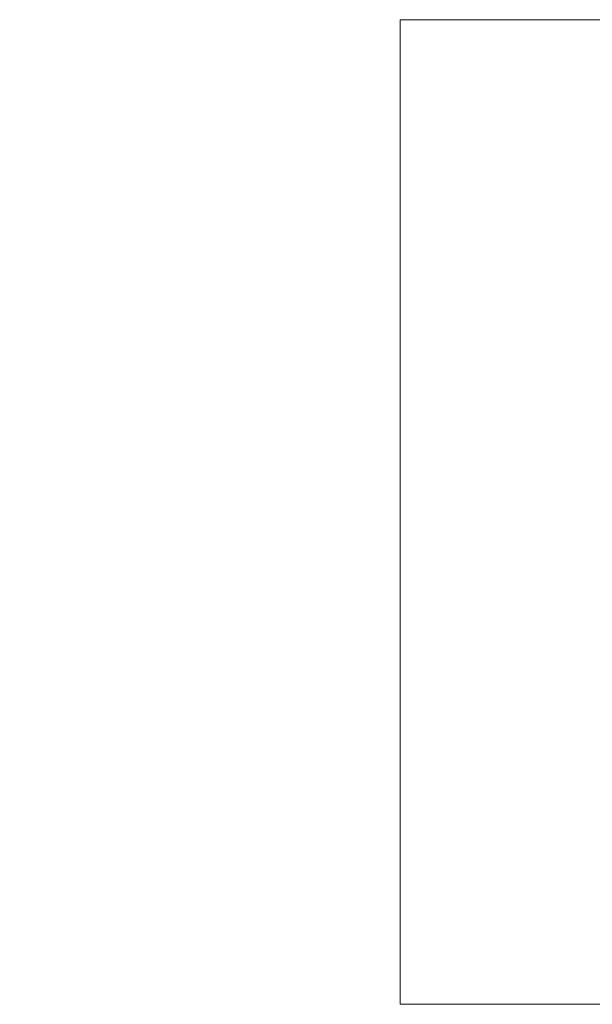
# Model space of a CAD drawing. Extents: x -29502 to 33141, y -23100 to 22929.
# Drawn here: x -27889 to -19247, y 8079 to 22929 of the extents above; entities that cross this region are included whole.
import ezdxf

# ---------------------------------------------------------------- set-up
doc = ezdxf.new("R2010")
doc.units = 0
doc.header["$MEASUREMENT"] = 0
doc.layers.add('kote', color=7, linetype='Continuous')
doc.layers.add('okvir', color=7, linetype='Continuous')
doc.styles.add('GENERATED_STYLE_1', font='txt')
doc.dimstyles.new('GENERATED_STYLE__1', dxfattribs={"dimtxt": 150, "dimasz": 95, "dimexe": 0.18, "dimexo": 100, "dimgap": 0.09, "dimtad": 1, "dimdec": 0, "dimlfac": 0.1, "dimzin": 0, "dimdsep": 46, "dimtxsty": 'GENERATED_STYLE_1', "dimblk": 'ARROWHEAD_7', "dimblk1": 'ARROWHEAD_7', "dimblk2": 'ARROWHEAD_7', "dimcen": 0.09, "dimclrd": 1, "dimclre": 1, "dimclrt": 2, "dimadec": 1, "dimazin": 0, "dimtfac": 1, "dimtdec": 4, "dimtmove": 0, "dimatfit": 3, "dimfxl": 0, "dimtolj": 1, "dimtzin": 0, "dimarcsym": 0})

# ---------------------------------------------------------------- blocks, each defined once
blk = doc.blocks.new('*D186')
at = {"layer": 'kote', "color": 1, "linetype": 'Continuous', "lineweight": 13}
for p, q in [((4637, 11626), (4443, 11626)), ((4543, 11451), (4543, 11651)), ((4543, 11201), (4543, 11451)), ((4643, 11426), (4449, 11426))]:
    blk.add_line(p, q, dxfattribs=at)
for centre in [(4543, 11626), (4543, 11426)]:
    blk.add_circle(centre, 25, dxfattribs=at)
blk = doc.blocks.new('ARROWHEAD_7')
at = {"color": 0, "linetype": 'Continuous', "lineweight": 0}
for p, q in [((0, 0), (-1, 0)), ((-0.25, 0), (0.25, 0)), ((0, -0.25), (0, 0.25))]:
    blk.add_line(p, q, dxfattribs=at)
blk.add_circle((0, 0), 0.25, dxfattribs=at)
blk = doc.blocks.new('*D187')
at = {"layer": 'kote', "color": 1, "linetype": 'Continuous', "lineweight": 13}
for p, q in [((4637, 19525), (4443, 19525)), ((4543, 11651), (4543, 19550)), ((4637, 11626), (4443, 11626)), ((4543, 11451), (4543, 11651))]:
    blk.add_line(p, q, dxfattribs=at)
for centre in [(4543, 19525), (4543, 11626)]:
    blk.add_circle(centre, 25, dxfattribs=at)
at = {"layer": 'kote', "color": 2, "lineweight": 20, "char_height": 150, "attachment_point": 1, "rotation": 90, "style": 'GENERATED_STYLE_1'}
for s, insert in [('{790}', (4363, 15528)), ('{20}', (4363, 11651))]:
    blk.add_mtext(s, dxfattribs=dict(at, insert=insert))

msp = doc.modelspace()

# ---------------------------------------------------------------- linework, layer by layer
at = {"layer": 'okvir', "color": 1, "linetype": 'Continuous', "lineweight": 13}
for p, q in [((-22146.8, 22928.7), (-22146.8, 8078.7)), ((-22146.8, 22928.7), (30234.5, 22928.7)), ((-22146.8, 8078.7), (30234.5, 8078.7))]:
    msp.add_line(p, q, dxfattribs=at)

# ---------------------------------------------------------------- dimensions: what is measured, and where the dimension line sits
at = {"layer": 'kote', "color": 1, "linetype": 'Continuous', "lineweight": 13}
for p1, p2, picture, middle in [((-27888.6, 11626.2), (1935.6, 19525.5), '*D187', (4437.9, 15696.5)), ((4937, 11426.2), (-27888.6, 11626.2), '*D186', (4437.9, 11763.6))]:
    dim = msp.add_linear_dim(base=(4542.9, 9776.2), p1=p1, p2=p2, angle=90, dimstyle='GENERATED_STYLE__1', dxfattribs=at)
    dim.commit()
    dim.dimension.update_dxf_attribs({"geometry": picture, "text_midpoint": middle})

doc.saveas('drawing.dxf')
